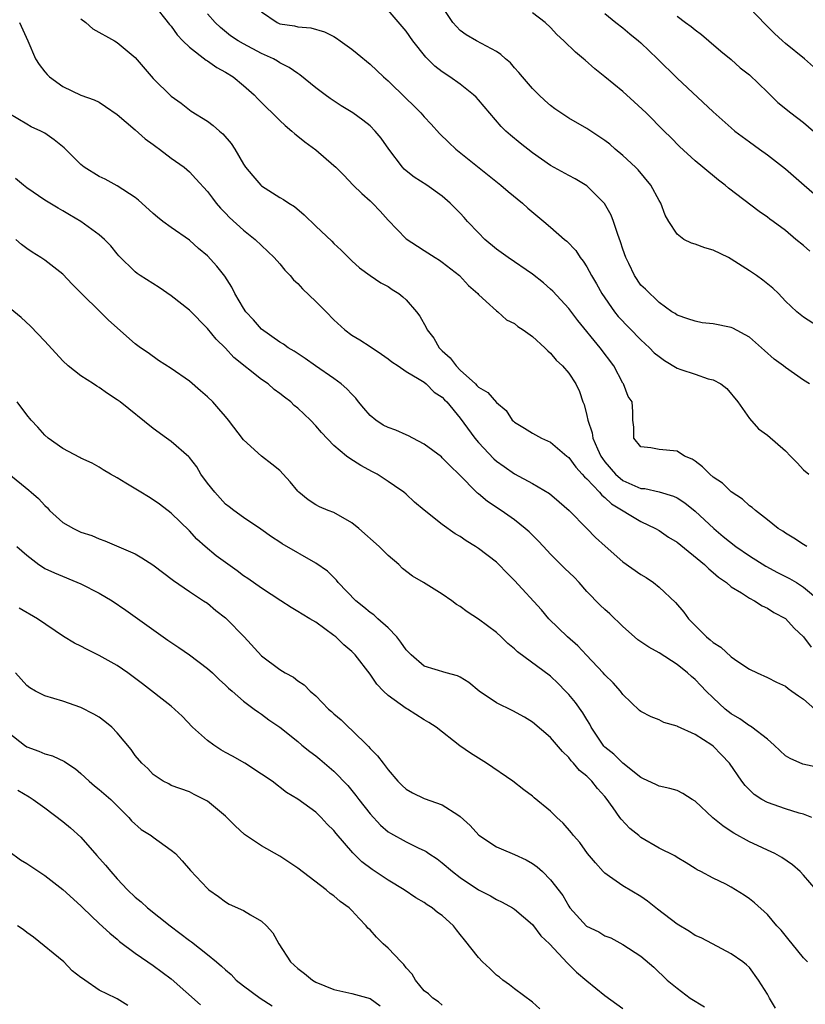
# Model space of a CAD drawing. Units: inches. Extents: x 2535000 to 2538000, y 1554000 to 1557000.
# Drawn here: x 2535488 to 2535575, y 1555212 to 1555321 of the extents above; entities that cross this region are included whole.
import ezdxf

# ---------------------------------------------------------------- set-up
doc = ezdxf.new("R2010")
doc.units = ezdxf.units.IN
doc.header["$MEASUREMENT"] = 0
doc.layers.add('LD25351554_2ft', color=153, linetype='Continuous')

msp = doc.modelspace()

# ---------------------------------------------------------------- linework, layer by layer
at = {"layer": 'LD25351554_2ft'}
for points, elevation in [([(2535503, 1555323.09), (2535504.81, 1555320.81), (2535505, 1555320.6), (2535505.64, 1555319.64), (2535506.27, 1555319), (2535507, 1555318.28), (2535508.85, 1555316.85), (2535509, 1555316.78), (2535510.05, 1555316.05), (2535511, 1555315.53), (2535511.84, 1555315), (2535513, 1555314.03), (2535514.16, 1555313), (2535514.57, 1555312.57), (2535515.57, 1555311.57), (2535516.16, 1555311), (2535517, 1555310.15), (2535517.6, 1555309.6), (2535518.35, 1555309), (2535518.68, 1555308.68), (2535519, 1555308.45), (2535519.8, 1555307.8), (2535521, 1555306.91), (2535523, 1555305.2), (2535523.21, 1555305), (2535524.1, 1555304.1), (2535525.14, 1555303), (2535526.08, 1555302.08), (2535527, 1555301.28), (2535527.27, 1555301), (2535528.12, 1555300.12), (2535529, 1555299.13), (2535531, 1555297.06), (2535532.26, 1555296.26), (2535533, 1555295.76), (2535534.22, 1555295), (2535534.71, 1555294.71), (2535535, 1555294.5), (2535536.9, 1555293), (2535537.9, 1555291.9), (2535538.92, 1555291), (2535539, 1555290.89), (2535539.86, 1555290.14), (2535541, 1555289.11), (2535541.15, 1555289), (2535542.11, 1555288.11), (2535543, 1555287.7), (2535543.37, 1555287.37), (2535543.94, 1555287), (2535545, 1555286.24), (2535546.36, 1555285), (2535546.67, 1555284.67), (2535547, 1555284.4), (2535547.62, 1555283.62), (2535548.3, 1555283), (2535549, 1555282.18), (2535549.77, 1555281), (2535550.18, 1555280.18), (2535550.57, 1555279), (2535550.71, 1555278.71), (2535551, 1555277.49), (2535551.1, 1555277), (2535551.58, 1555275.58), (2535551.68, 1555275), (2535552.18, 1555273.82), (2535552.56, 1555273), (2535552.73, 1555272.73), (2535553, 1555272.38), (2535554.17, 1555271), (2535555, 1555270.31), (2535557, 1555269.44), (2535557.41, 1555269.41), (2535559, 1555269.05), (2535560.59, 1555268.59), (2535561, 1555268.38), (2535561.85, 1555267.85), (2535563, 1555266.92), (2535565.05, 1555265), (2535566.11, 1555264.11), (2535567.51, 1555263), (2535569, 1555261.95), (2535570.81, 1555260.81), (2535572.12, 1555260.12), (2535573, 1555259.67), (2535573.46, 1555259.46), (2535574.22, 1555259), (2535575, 1555258.49), (2535576.79, 1555257)], 8062), ([(2535575.38, 1555263), (2535575, 1555263.21), (2535573.94, 1555263.94), (2535573, 1555264.47), (2535572.71, 1555264.71), (2535572.18, 1555265), (2535571, 1555265.97), (2535569.67, 1555267), (2535569.31, 1555267.31), (2535569, 1555267.51), (2535568.25, 1555268.25), (2535567, 1555269.05), (2535566.01, 1555270.01), (2535565, 1555270.69), (2535564.62, 1555271), (2535563.82, 1555271.82), (2535563, 1555272.45), (2535562.67, 1555272.67), (2535561.81, 1555273), (2535561, 1555273.56), (2535559, 1555273.74), (2535558.08, 1555273.92), (2535557, 1555274.03), (2535556.22, 1555275), (2535556.2, 1555276.2), (2535556.1, 1555277), (2535556.09, 1555277.91), (2535556.02, 1555279), (2535555.59, 1555279.59), (2535555.06, 1555281), (2535555, 1555281.08), (2535553.98, 1555283), (2535552.48, 1555285), (2535550.01, 1555288.01), (2535549, 1555289.36), (2535547.26, 1555291.26), (2535547, 1555291.5), (2535546.2, 1555292.2), (2535545, 1555293.17), (2535542.28, 1555295), (2535541, 1555295.93), (2535539.73, 1555297), (2535539, 1555297.72), (2535537.81, 1555299), (2535537.43, 1555299.43), (2535537, 1555299.89), (2535535.88, 1555301), (2535535, 1555301.79), (2535533.3, 1555303), (2535531.9, 1555303.9), (2535531, 1555304.61), (2535530.79, 1555304.79), (2535530.6, 1555305), (2535529.08, 1555307), (2535528.22, 1555308.22), (2535527.58, 1555309), (2535527, 1555309.58), (2535526.2, 1555310.2), (2535525.08, 1555311), (2535523.8, 1555311.8), (2535522.6, 1555312.6), (2535522.04, 1555313), (2535521, 1555313.8), (2535519.23, 1555315.23), (2535519, 1555315.36), (2535518.05, 1555316.05), (2535517, 1555316.57), (2535516.75, 1555316.75), (2535516.3, 1555317), (2535515, 1555317.59), (2535513, 1555318.65), (2535512.4, 1555319), (2535511.56, 1555319.56), (2535510.45, 1555320.45), (2535509.85, 1555321), (2535509, 1555321.99)], 8064), ([(2535515, 1555322.19), (2535516.72, 1555321), (2535517, 1555320.88), (2535518.64, 1555320.64), (2535519, 1555320.53), (2535520.43, 1555320.43), (2535521.97, 1555319.97), (2535523, 1555319.45), (2535523.28, 1555319.28), (2535523.69, 1555319), (2535525, 1555318.05), (2535525.58, 1555317.58), (2535527, 1555316.41), (2535528.48, 1555315), (2535529, 1555314.55), (2535531, 1555312.6), (2535531.82, 1555311.82), (2535532.63, 1555311), (2535533, 1555310.57), (2535533.76, 1555309.76), (2535534.71, 1555308.71), (2535535.72, 1555307.72), (2535536.49, 1555307), (2535541.5, 1555303), (2535542.29, 1555302.29), (2535543.89, 1555301), (2535544.47, 1555300.47), (2535546.26, 1555299), (2535547, 1555298.37), (2535548.52, 1555297), (2535548.79, 1555296.79), (2535549.77, 1555295.77), (2535550.25, 1555295), (2535550.61, 1555294.61), (2535551, 1555293.98), (2535551.51, 1555293), (2535552.07, 1555292.07), (2535552.66, 1555291), (2535554.07, 1555289), (2535554.48, 1555288.48), (2535557, 1555285.88), (2535557.95, 1555285), (2535558.45, 1555284.45), (2535559, 1555284.02), (2535559.61, 1555283.61), (2535561, 1555282.75), (2535561.4, 1555282.6), (2535563, 1555282.07), (2535564.43, 1555281.57), (2535565, 1555281.46), (2535565.83, 1555281), (2535566.5, 1555280.5), (2535567.74, 1555279), (2535569, 1555277.16), (2535570.02, 1555276.02), (2535571, 1555275.32), (2535573, 1555273.58), (2535573.55, 1555273), (2535574.28, 1555272.28), (2535575, 1555271.48), (2535575.59, 1555271)], 8066), ([(2535575.65, 1555281), (2535575, 1555281.41), (2535573, 1555282.83), (2535572.79, 1555283), (2535571.76, 1555283.76), (2535570.69, 1555284.69), (2535570.36, 1555285), (2535569, 1555286.19), (2535567.17, 1555287.17), (2535567, 1555287.24), (2535565, 1555287.65), (2535563.77, 1555287.77), (2535563, 1555287.94), (2535562.2, 1555288.2), (2535561, 1555288.61), (2535560.79, 1555288.79), (2535560.4, 1555289), (2535559, 1555290.01), (2535557.49, 1555291.49), (2535557, 1555291.95), (2535556.29, 1555293), (2535555.65, 1555294.35), (2535555.31, 1555295), (2535555, 1555295.91), (2535554.75, 1555296.75), (2535554.44, 1555297.56), (2535553.95, 1555299), (2535553.7, 1555299.7), (2535552.98, 1555300.98), (2535551, 1555302.95), (2535549.71, 1555303.71), (2535549, 1555304.07), (2535547, 1555305.2), (2535545, 1555306.58), (2535543.64, 1555307.64), (2535542.54, 1555308.54), (2535542.03, 1555309), (2535541.51, 1555309.51), (2535539, 1555312.44), (2535538.74, 1555312.74), (2535538.47, 1555313), (2535537, 1555314.18), (2535535.84, 1555315), (2535535, 1555315.54), (2535534.17, 1555316.17), (2535533.17, 1555317.17), (2535531.73, 1555319), (2535531, 1555320.06), (2535530.57, 1555320.57), (2535529, 1555322.4)], 8068), ([(2535577.05, 1555287.05), (2535575, 1555288.38), (2535574.26, 1555289), (2535573, 1555290.17), (2535572.24, 1555291), (2535571.61, 1555291.61), (2535570.49, 1555292.49), (2535569.78, 1555293), (2535569, 1555293.53), (2535567, 1555294.83), (2535566.68, 1555295), (2535565, 1555295.81), (2535564.07, 1555296.07), (2535563, 1555296.47), (2535562.58, 1555296.58), (2535561.76, 1555297), (2535561, 1555297.59), (2535560.08, 1555299), (2535559.69, 1555299.69), (2535559.19, 1555301), (2535559, 1555301.3), (2535558.09, 1555303), (2535556.69, 1555304.69), (2535556.41, 1555305), (2535555, 1555306.3), (2535554.15, 1555307), (2535553.54, 1555307.54), (2535553, 1555307.95), (2535551, 1555309.28), (2535549, 1555310.44), (2535548.11, 1555311), (2535547.46, 1555311.46), (2535547, 1555311.82), (2535546.37, 1555312.37), (2535545.69, 1555313), (2535545, 1555313.72), (2535543.89, 1555315), (2535543.49, 1555315.49), (2535543, 1555316), (2535542.54, 1555316.54), (2535542, 1555317), (2535541.49, 1555317.49), (2535541, 1555317.8), (2535538.78, 1555319), (2535537.66, 1555319.66), (2535537, 1555320.14), (2535536.56, 1555320.56), (2535536.18, 1555321), (2535535, 1555322.79)], 8070), ([(2535575.7, 1555295.7), (2535575, 1555296.31), (2535574.14, 1555297), (2535573, 1555297.97), (2535571.63, 1555299), (2535571.26, 1555299.26), (2535571, 1555299.46), (2535570.08, 1555300.08), (2535566.68, 1555302.68), (2535566.32, 1555303), (2535565.57, 1555303.57), (2535563.86, 1555305), (2535563, 1555305.69), (2535561.28, 1555307.28), (2535560.3, 1555308.3), (2535559.57, 1555309), (2535557.58, 1555311), (2535556.25, 1555312.25), (2535555, 1555313.38), (2535553, 1555315.01), (2535551.89, 1555315.89), (2535550.83, 1555316.83), (2535550.65, 1555317), (2535549.74, 1555317.73), (2535548.45, 1555319), (2535547.7, 1555319.7), (2535547, 1555320.45), (2535546.4, 1555321), (2535545, 1555322.1)], 8072), ([(2535553, 1555322.02), (2535554.23, 1555321), (2535555, 1555320.42), (2535555.77, 1555319.77), (2535556.73, 1555319), (2535557, 1555318.76), (2535557.89, 1555317.89), (2535558.84, 1555317), (2535561, 1555314.84), (2535565, 1555311.14), (2535567, 1555309.34), (2535567.41, 1555309), (2535569, 1555307.79), (2535570.13, 1555307), (2535571, 1555306.37), (2535573, 1555304.83), (2535575.07, 1555303), (2535577, 1555301.33)], 8074), ([(2535576.12, 1555316.12), (2535575.12, 1555317), (2535573, 1555318.71), (2535572.68, 1555319), (2535571.79, 1555319.79), (2535570.79, 1555320.79), (2535569, 1555322.65)], 8078), ([(2535488.19, 1555321), (2535489.12, 1555319), (2535489.96, 1555317), (2535490.37, 1555316.37), (2535491, 1555315.55), (2535491.25, 1555315.25), (2535491.51, 1555315), (2535493, 1555313.93), (2535495, 1555312.96), (2535496.47, 1555312.47), (2535497, 1555312.18), (2535497.72, 1555311.72), (2535499, 1555310.82), (2535501, 1555309.12), (2535502.12, 1555308.12), (2535503, 1555307.52), (2535503.29, 1555307.29), (2535503.71, 1555307), (2535505, 1555306.01), (2535506.41, 1555305), (2535507, 1555304.48), (2535507.72, 1555303.72), (2535509, 1555302.31), (2535509.55, 1555301.55), (2535509.98, 1555301), (2535510.45, 1555300.45), (2535511, 1555299.9), (2535511.44, 1555299.44), (2535513, 1555298.01), (2535514.3, 1555297), (2535515, 1555296.32), (2535516.4, 1555295), (2535517, 1555294.29), (2535517.58, 1555293.58), (2535518.15, 1555293), (2535518.53, 1555292.53), (2535519, 1555292.13), (2535519.53, 1555291.53), (2535521, 1555290.12), (2535522.13, 1555289), (2535523, 1555288.08), (2535524.23, 1555287), (2535525, 1555286.39), (2535525.87, 1555285.87), (2535527, 1555285.15), (2535528.29, 1555284.29), (2535529, 1555283.79), (2535529.43, 1555283.43), (2535530.12, 1555283), (2535531, 1555282.39), (2535532.46, 1555281.54), (2535533, 1555281.18), (2535533.21, 1555281), (2535534.1, 1555280.1), (2535535, 1555279.53), (2535535.24, 1555279.24), (2535535.49, 1555279), (2535537, 1555277.21), (2535538.59, 1555275), (2535539, 1555274.52), (2535540.7, 1555272.7), (2535541, 1555272.44), (2535541.84, 1555271.84), (2535543, 1555271.05), (2535545, 1555269.96), (2535546.87, 1555268.87), (2535547.96, 1555267.96), (2535549.06, 1555267), (2535551.01, 1555265), (2535551.98, 1555263.98), (2535553.02, 1555263.02), (2535555, 1555261.31), (2535557, 1555259.89), (2535557.56, 1555259.56), (2535558.38, 1555259), (2535559, 1555258.51), (2535560.81, 1555256.81), (2535561.73, 1555255.73), (2535562.28, 1555255), (2535564.25, 1555253), (2535564.67, 1555252.67), (2535565, 1555252.37), (2535565.84, 1555251.84), (2535567, 1555250.79), (2535567.72, 1555250.28), (2535569, 1555249.43), (2535569.86, 1555249), (2535571, 1555248.49), (2535571.99, 1555247.99), (2535573, 1555247.53), (2535573.29, 1555247.29), (2535573.72, 1555247), (2535574.45, 1555246.45), (2535575, 1555246.11), (2535576.26, 1555245)], 8058), ([(2535495, 1555321.42), (2535495.53, 1555321), (2535496.32, 1555320.32), (2535498.71, 1555319), (2535499, 1555318.82), (2535501, 1555317.15), (2535503, 1555314.8), (2535505, 1555312.86), (2535506.08, 1555312.08), (2535507, 1555311.36), (2535507.21, 1555311.21), (2535509, 1555310.09), (2535509.62, 1555309.62), (2535510.32, 1555309), (2535510.7, 1555308.7), (2535511.62, 1555307.62), (2535512.02, 1555307), (2535513, 1555305.33), (2535513.23, 1555305), (2535514.02, 1555304.03), (2535514.91, 1555303), (2535515, 1555302.92), (2535517, 1555301.66), (2535517.42, 1555301.42), (2535518.02, 1555301), (2535518.64, 1555300.64), (2535519.71, 1555299.71), (2535521, 1555298.45), (2535522.79, 1555296.79), (2535523, 1555296.55), (2535523.81, 1555295.81), (2535525, 1555294.63), (2535525.84, 1555293.84), (2535527.03, 1555293), (2535528.21, 1555292.21), (2535529, 1555291.8), (2535529.47, 1555291.47), (2535530.19, 1555291), (2535530.65, 1555290.65), (2535531, 1555290.32), (2535532.14, 1555289), (2535532.51, 1555288.51), (2535533.23, 1555287.23), (2535533.31, 1555287), (2535534.05, 1555286.05), (2535534.67, 1555285), (2535535, 1555284.68), (2535535.88, 1555283.88), (2535536.54, 1555283), (2535537, 1555282.54), (2535538.67, 1555281), (2535538.84, 1555280.84), (2535539, 1555280.65), (2535540.04, 1555280.04), (2535541, 1555278.93), (2535542.06, 1555278.06), (2535542.74, 1555277), (2535542.88, 1555276.88), (2535543, 1555276.75), (2535544.1, 1555276.1), (2535545, 1555275.54), (2535545.98, 1555275), (2535547, 1555274.57), (2535548.81, 1555273), (2535549, 1555272.85), (2535549.79, 1555271.79), (2535550.5, 1555271), (2535550.73, 1555270.73), (2535551, 1555270.5), (2535552.4, 1555269), (2535552.67, 1555268.67), (2535553, 1555268.42), (2535553.74, 1555267.74), (2535557, 1555265.77), (2535558.6, 1555265), (2535559, 1555264.77), (2535560.05, 1555264.05), (2535561, 1555263.47), (2535564.05, 1555261), (2535564.52, 1555260.52), (2535565, 1555260.13), (2535565.59, 1555259.59), (2535566.48, 1555259), (2535567, 1555258.55), (2535568.12, 1555257.88), (2535569, 1555257.28), (2535569.56, 1555257), (2535570.42, 1555256.42), (2535571, 1555256.19), (2535571.71, 1555255.71), (2535573, 1555255.03), (2535573.97, 1555253.97), (2535575, 1555253.01), (2535575.86, 1555251.86)], 8060), ([(2535561, 1555321.72), (2535561.93, 1555321), (2535562.56, 1555320.56), (2535563, 1555320.19), (2535563.69, 1555319.69), (2535564.53, 1555319), (2535565.85, 1555317.85), (2535567, 1555316.91), (2535568, 1555316), (2535569, 1555315.22), (2535571, 1555313.32), (2535572.17, 1555312.17), (2535573.58, 1555311), (2535575, 1555309.93), (2535576.09, 1555309)], 8076), ([(2535577, 1555238.47), (2535574.91, 1555238.91), (2535573.53, 1555239.53), (2535573, 1555239.84), (2535571.76, 1555241), (2535571, 1555241.65), (2535569.26, 1555243), (2535569.11, 1555243.11), (2535569, 1555243.16), (2535567.93, 1555243.93), (2535567, 1555244.48), (2535566.33, 1555245), (2535565, 1555246.23), (2535564.21, 1555247), (2535563.62, 1555247.62), (2535563, 1555248.26), (2535562.59, 1555248.59), (2535562.16, 1555249), (2535561, 1555249.93), (2535559, 1555251.24), (2535557.86, 1555251.86), (2535556.67, 1555252.67), (2535556.27, 1555253), (2535555, 1555254.13), (2535553.54, 1555255.54), (2535553, 1555256.01), (2535552.5, 1555256.5), (2535551, 1555258.03), (2535550.15, 1555259), (2535549.59, 1555259.59), (2535548.58, 1555260.58), (2535547, 1555262.14), (2535546.19, 1555263), (2535545.62, 1555263.62), (2535544.61, 1555264.61), (2535544.19, 1555265), (2535543, 1555265.96), (2535541.52, 1555267), (2535540, 1555268), (2535539, 1555268.84), (2535538.9, 1555268.9), (2535536.85, 1555271), (2535535.91, 1555271.91), (2535535, 1555272.83), (2535534.91, 1555272.91), (2535533, 1555274.34), (2535531.75, 1555275), (2535531.27, 1555275.27), (2535531, 1555275.37), (2535529.87, 1555275.87), (2535529, 1555276.16), (2535528.45, 1555276.45), (2535527.63, 1555277), (2535527, 1555277.52), (2535526.3, 1555278.3), (2535525.74, 1555279), (2535525.44, 1555279.44), (2535525, 1555279.86), (2535524.45, 1555280.45), (2535523.82, 1555281), (2535523, 1555281.61), (2535520.97, 1555283), (2535519.81, 1555283.81), (2535518.61, 1555284.61), (2535517.93, 1555285), (2535517.41, 1555285.41), (2535517, 1555285.64), (2535515, 1555287.07), (2535514.11, 1555288.11), (2535513.27, 1555289), (2535513, 1555289.37), (2535512.05, 1555291), (2535511.7, 1555291.7), (2535510.92, 1555292.92), (2535510.05, 1555294.05), (2535509, 1555295.18), (2535508, 1555296.01), (2535507, 1555296.9), (2535505, 1555298.31), (2535504.08, 1555299), (2535503.48, 1555299.48), (2535503, 1555299.87), (2535501.72, 1555301), (2535501.35, 1555301.35), (2535501, 1555301.63), (2535499, 1555302.94), (2535497.66, 1555303.66), (2535497, 1555303.98), (2535495.37, 1555305), (2535495, 1555305.3), (2535493.15, 1555307.15), (2535492.04, 1555308.04), (2535491, 1555308.76), (2535490.56, 1555309), (2535489.48, 1555309.48), (2535489, 1555309.76), (2535487, 1555310.96)], 8056), ([(2535575.9, 1555233), (2535575, 1555233.37), (2535574.51, 1555233.49), (2535573, 1555233.94), (2535571, 1555234.66), (2535570.37, 1555235), (2535569.53, 1555235.53), (2535568.52, 1555236.52), (2535568.15, 1555237), (2535566.8, 1555239), (2535565.93, 1555239.93), (2535565, 1555240.89), (2535564.85, 1555241), (2535563, 1555242.2), (2535561.06, 1555243.06), (2535561, 1555243.1), (2535559.53, 1555243.53), (2535559, 1555243.79), (2535558.14, 1555244.14), (2535557, 1555244.72), (2535556.85, 1555244.85), (2535555, 1555246.61), (2535554.72, 1555247), (2535553.92, 1555247.92), (2535553, 1555248.8), (2535552.83, 1555249), (2535550.98, 1555250.98), (2535550, 1555252), (2535548.86, 1555253), (2535546.81, 1555255), (2535545.97, 1555255.97), (2535543, 1555259.25), (2535542.11, 1555260.11), (2535541.27, 1555261), (2535541, 1555261.25), (2535539, 1555262.79), (2535538.69, 1555263), (2535537.63, 1555263.63), (2535537, 1555264.09), (2535536.42, 1555264.42), (2535535, 1555265.43), (2535533.01, 1555267.01), (2535531.91, 1555267.91), (2535531, 1555268.79), (2535530.74, 1555269), (2535529.7, 1555269.7), (2535529, 1555270.21), (2535527.78, 1555271), (2535527.26, 1555271.26), (2535525.97, 1555271.97), (2535524.75, 1555272.75), (2535524.4, 1555273), (2535523, 1555274.18), (2535521.62, 1555275.62), (2535521, 1555276.36), (2535520.42, 1555277), (2535519, 1555278.3), (2535518.62, 1555278.62), (2535518.24, 1555279), (2535517.52, 1555279.52), (2535517, 1555279.95), (2535516.39, 1555280.39), (2535515.71, 1555281), (2535515, 1555281.5), (2535511.92, 1555283.92), (2535511, 1555284.96), (2535509.96, 1555285.96), (2535509, 1555287.14), (2535507, 1555289.16), (2535505, 1555290.76), (2535503.67, 1555291.67), (2535501.56, 1555293), (2535501.22, 1555293.22), (2535501, 1555293.41), (2535499.2, 1555295.2), (2535499, 1555295.42), (2535498.29, 1555296.29), (2535497.6, 1555297), (2535497, 1555297.5), (2535495, 1555298.98), (2535493.73, 1555299.73), (2535493, 1555300.17), (2535492.46, 1555300.46), (2535491, 1555301.34), (2535489, 1555302.71), (2535488.64, 1555303), (2535487.74, 1555303.74)], 8054), ([(2535576.39, 1555225), (2535575, 1555226.62), (2535574.64, 1555227), (2535573.77, 1555227.77), (2535572.58, 1555228.58), (2535571.82, 1555229), (2535571, 1555229.39), (2535569.9, 1555229.9), (2535569, 1555230.3), (2535567.27, 1555231.27), (2535567, 1555231.43), (2535566.06, 1555232.06), (2535564.96, 1555232.96), (2535563, 1555234.82), (2535562.68, 1555235), (2535561.65, 1555235.65), (2535561, 1555236), (2535560.21, 1555236.21), (2535559, 1555236.48), (2535558.66, 1555236.66), (2535557.29, 1555237.29), (2535557, 1555237.41), (2535555, 1555239.01), (2535553.99, 1555239.99), (2535553, 1555240.8), (2535552.9, 1555240.9), (2535552.81, 1555241), (2535551.49, 1555243), (2535551.32, 1555243.32), (2535551, 1555243.84), (2535550.57, 1555244.57), (2535549.74, 1555245.74), (2535549, 1555246.63), (2535548.66, 1555247), (2535547.83, 1555247.83), (2535547, 1555248.63), (2535543.33, 1555251.33), (2535543, 1555251.66), (2535542.27, 1555252.27), (2535541.53, 1555253), (2535541, 1555253.46), (2535539, 1555254.94), (2535537.76, 1555255.76), (2535537, 1555256.37), (2535536.57, 1555256.57), (2535536.05, 1555257), (2535535, 1555257.73), (2535532.92, 1555259), (2535531.71, 1555259.71), (2535530.58, 1555260.58), (2535530.18, 1555261), (2535529, 1555262), (2535528.03, 1555263), (2535525.76, 1555265), (2535525, 1555265.61), (2535523, 1555266.76), (2535522.36, 1555267), (2535521.4, 1555267.4), (2535521, 1555267.63), (2535520.16, 1555268.16), (2535519.13, 1555269), (2535519, 1555269.12), (2535518.15, 1555270.15), (2535517.4, 1555271), (2535517, 1555271.41), (2535516.13, 1555272.13), (2535515, 1555273), (2535513, 1555274.8), (2535511.34, 1555277), (2535511, 1555277.38), (2535510.26, 1555278.26), (2535509.58, 1555279), (2535509, 1555279.57), (2535508.22, 1555280.22), (2535507, 1555281.29), (2535505, 1555282.7), (2535503.6, 1555283.6), (2535502.43, 1555284.43), (2535501.6, 1555285), (2535501, 1555285.45), (2535498.05, 1555288.05), (2535497.12, 1555289), (2535495.07, 1555291), (2535494.04, 1555292.04), (2535493, 1555293.15), (2535491, 1555294.69), (2535490.55, 1555295), (2535489.59, 1555295.59), (2535489, 1555295.99), (2535488.42, 1555296.42), (2535487.8, 1555297)], 8052), ([(2535575.43, 1555217), (2535575, 1555217.45), (2535573.74, 1555219), (2535573.42, 1555219.42), (2535572.51, 1555220.51), (2535572.03, 1555221), (2535571, 1555222.24), (2535569.56, 1555223.56), (2535569, 1555224), (2535568.41, 1555224.41), (2535567, 1555225.27), (2535566.4, 1555225.6), (2535565, 1555226.28), (2535563.64, 1555227), (2535563.21, 1555227.21), (2535563, 1555227.36), (2535561.99, 1555227.99), (2535561, 1555228.55), (2535560.74, 1555228.74), (2535559, 1555229.59), (2535557, 1555230.79), (2535556.76, 1555231), (2535555.77, 1555231.77), (2535554.8, 1555232.8), (2535554.67, 1555233), (2535553.93, 1555234.07), (2535553.14, 1555235.14), (2535553, 1555235.32), (2535552.2, 1555236.2), (2535551.57, 1555237), (2535551, 1555237.56), (2535550.2, 1555238.2), (2535549.54, 1555239), (2535549.28, 1555239.28), (2535549, 1555239.65), (2535548.3, 1555240.3), (2535547, 1555241.84), (2535545, 1555243.55), (2535544.12, 1555244.12), (2535542.81, 1555244.81), (2535541, 1555245.68), (2535539.07, 1555247), (2535537.95, 1555247.95), (2535537, 1555248.53), (2535536.69, 1555248.69), (2535535.44, 1555249), (2535533, 1555249.76), (2535531.56, 1555251), (2535531, 1555251.55), (2535530.41, 1555252.41), (2535529.96, 1555253), (2535529, 1555253.99), (2535527.86, 1555255), (2535527.42, 1555255.42), (2535527, 1555255.7), (2535526.3, 1555256.3), (2535525.42, 1555257), (2535523.49, 1555259), (2535523.29, 1555259.29), (2535522.28, 1555260.28), (2535521, 1555261.16), (2535517.29, 1555263.29), (2535517, 1555263.49), (2535516.08, 1555264.07), (2535514.91, 1555264.91), (2535513, 1555266.2), (2535511.94, 1555267), (2535511.41, 1555267.41), (2535511, 1555267.7), (2535509.81, 1555269), (2535509, 1555270.02), (2535508.28, 1555271), (2535507.82, 1555271.82), (2535507, 1555272.84), (2535506.93, 1555272.93), (2535505, 1555274.64), (2535504.47, 1555275), (2535503, 1555276.05), (2535499.34, 1555279), (2535499, 1555279.25), (2535497.95, 1555279.95), (2535497, 1555280.62), (2535496.76, 1555280.76), (2535496.4, 1555281), (2535495, 1555281.9), (2535493.59, 1555283), (2535493, 1555283.55), (2535491, 1555285.74), (2535489.41, 1555287.41), (2535488.37, 1555288.37), (2535485.05, 1555291.05)], 8050), ([(2535571.89, 1555211.89), (2535571.23, 1555213), (2535571, 1555213.44), (2535570, 1555215), (2535569, 1555216.37), (2535568.68, 1555216.68), (2535568.29, 1555217), (2535567, 1555217.89), (2535564.93, 1555219), (2535563.66, 1555219.66), (2535563, 1555219.94), (2535562.37, 1555220.37), (2535561, 1555221.17), (2535558.83, 1555222.83), (2535557.74, 1555223.74), (2535557, 1555224.25), (2535555, 1555225.44), (2535553.52, 1555226.48), (2535553, 1555226.82), (2535552.82, 1555227), (2535551.96, 1555227.96), (2535551.08, 1555229), (2535550.22, 1555230.22), (2535549.52, 1555231), (2535549.3, 1555231.3), (2535548.38, 1555232.38), (2535547.67, 1555233), (2535547, 1555233.68), (2535545.18, 1555235.18), (2535545, 1555235.34), (2535544.04, 1555236.04), (2535542.8, 1555237), (2535539.89, 1555239), (2535539, 1555239.55), (2535538.12, 1555240.12), (2535536.94, 1555240.94), (2535534.33, 1555243), (2535533.53, 1555243.53), (2535533, 1555243.82), (2535531.15, 1555245), (2535531, 1555245.07), (2535529, 1555246.51), (2535528.49, 1555247), (2535527.77, 1555247.77), (2535527, 1555248.87), (2535525.37, 1555251), (2535525, 1555251.38), (2535524.12, 1555252.12), (2535523.2, 1555253), (2535523, 1555253.16), (2535521, 1555254.61), (2535520.35, 1555255), (2535519.49, 1555255.49), (2535519, 1555255.82), (2535518.26, 1555256.26), (2535517.14, 1555257), (2535515, 1555258.39), (2535513.47, 1555259.47), (2535513, 1555259.77), (2535512.29, 1555260.29), (2535511, 1555261.21), (2535509.98, 1555261.98), (2535508.74, 1555263), (2535507.83, 1555263.83), (2535507, 1555264.75), (2535505, 1555266.69), (2535503.68, 1555267.68), (2535503, 1555268.17), (2535502.49, 1555268.49), (2535501.64, 1555269), (2535499.97, 1555270.03), (2535499, 1555270.61), (2535498.28, 1555271), (2535497.47, 1555271.47), (2535497, 1555271.79), (2535496.22, 1555272.22), (2535495, 1555272.78), (2535494.87, 1555272.87), (2535493, 1555273.84), (2535491.37, 1555275), (2535491, 1555275.32), (2535490.22, 1555276.22), (2535489.47, 1555277), (2535489, 1555277.58), (2535487.92, 1555279)], 8048), ([(2535487, 1555271.05), (2535489.24, 1555269.24), (2535489.5, 1555269), (2535490.3, 1555268.3), (2535491, 1555267.54), (2535491.28, 1555267.28), (2535491.51, 1555267), (2535493, 1555265.67), (2535494.16, 1555265), (2535495, 1555264.58), (2535496.21, 1555264.21), (2535497, 1555263.84), (2535497.64, 1555263.64), (2535501, 1555262.17), (2535501.74, 1555261.74), (2535502.96, 1555260.96), (2535505.23, 1555259.23), (2535507, 1555258.02), (2535508.58, 1555257), (2535509, 1555256.71), (2535509.93, 1555255.93), (2535511, 1555255.11), (2535511.12, 1555255), (2535513.05, 1555253), (2535515, 1555250.9), (2535517, 1555249.39), (2535517.62, 1555249), (2535518.52, 1555248.52), (2535519, 1555248.13), (2535519.7, 1555247.7), (2535520.39, 1555247), (2535521, 1555246.45), (2535522.42, 1555245), (2535522.73, 1555244.73), (2535523, 1555244.47), (2535523.81, 1555243.81), (2535524.63, 1555243), (2535525, 1555242.67), (2535526.84, 1555240.84), (2535527, 1555240.65), (2535527.84, 1555239.84), (2535528.44, 1555239), (2535529, 1555238.26), (2535530.09, 1555237), (2535530.55, 1555236.55), (2535531, 1555236.12), (2535531.71, 1555235.71), (2535533, 1555235.08), (2535535, 1555234.4), (2535536.72, 1555233.28), (2535537, 1555233.12), (2535538.09, 1555232.09), (2535539.04, 1555231.04), (2535541, 1555229.75), (2535541.51, 1555229.51), (2535543, 1555228.9), (2535544.3, 1555228.3), (2535545, 1555227.89), (2535545.52, 1555227.52), (2535546.1, 1555227), (2535547, 1555226.11), (2535548.34, 1555224.34), (2535549, 1555223.16), (2535549.11, 1555223), (2535550.98, 1555220.98), (2535552.32, 1555220.32), (2535553, 1555219.91), (2535553.66, 1555219.66), (2535555, 1555218.94), (2535557, 1555217.63), (2535558.43, 1555216.43), (2535559.89, 1555215), (2535561, 1555214.09), (2535562.45, 1555213), (2535564.02, 1555212.02)], 8046), ([(2535487.9, 1555263), (2535489, 1555262.03), (2535490.32, 1555261), (2535490.73, 1555260.73), (2535491, 1555260.57), (2535492.08, 1555260.08), (2535495, 1555258.87), (2535497, 1555257.84), (2535498.44, 1555257), (2535499.96, 1555255.96), (2535504.63, 1555252.63), (2535505.83, 1555251.83), (2535507.01, 1555251.01), (2535509, 1555249.5), (2535509.56, 1555249), (2535510.29, 1555248.29), (2535511, 1555247.65), (2535511.33, 1555247.33), (2535511.73, 1555247), (2535513, 1555245.87), (2535514.18, 1555245), (2535514.64, 1555244.64), (2535515, 1555244.42), (2535515.8, 1555243.8), (2535517, 1555242.98), (2535519, 1555241.4), (2535519.47, 1555241), (2535520.32, 1555240.32), (2535521, 1555239.82), (2535521.46, 1555239.46), (2535523, 1555238.12), (2535524.53, 1555236.53), (2535525.44, 1555235.44), (2535525.75, 1555235), (2535527, 1555233.4), (2535528.16, 1555232.16), (2535529, 1555231.42), (2535529.26, 1555231.26), (2535531, 1555230.29), (2535532.39, 1555229.61), (2535533, 1555229.34), (2535533.22, 1555229.22), (2535533.51, 1555229), (2535534.42, 1555228.42), (2535535, 1555227.98), (2535536.12, 1555227), (2535537, 1555226.34), (2535539, 1555224.99), (2535540.33, 1555224.33), (2535541, 1555223.93), (2535541.63, 1555223.63), (2535542.78, 1555223), (2535543, 1555222.86), (2535545, 1555221.15), (2535545.91, 1555219.91), (2535546.88, 1555219), (2535548.88, 1555216.88), (2535549.88, 1555215.88), (2535551, 1555214.9), (2535553, 1555213.3), (2535554.31, 1555212.31), (2535555, 1555211.84)], 8044), ([(2535545.81, 1555211.81), (2535545, 1555212.53), (2535543, 1555214.02), (2535542.46, 1555214.46), (2535541.71, 1555215), (2535541.32, 1555215.32), (2535541, 1555215.55), (2535540.26, 1555216.26), (2535539.45, 1555217), (2535539, 1555217.5), (2535537.45, 1555219.45), (2535537, 1555220.05), (2535536.56, 1555220.56), (2535536.23, 1555221), (2535535, 1555222.13), (2535534.49, 1555222.49), (2535533.9, 1555223), (2535533.34, 1555223.34), (2535533, 1555223.58), (2535532.09, 1555224.09), (2535530.77, 1555225), (2535529, 1555226.05), (2535527.24, 1555227.24), (2535526.09, 1555228.09), (2535525.08, 1555229.08), (2535523.24, 1555231.24), (2535523, 1555231.56), (2535522.26, 1555232.26), (2535521.59, 1555233), (2535521, 1555233.58), (2535519, 1555235.03), (2535517.75, 1555235.75), (2535516.18, 1555237), (2535515, 1555237.79), (2535513.13, 1555239), (2535511.77, 1555239.77), (2535511, 1555240.18), (2535510.49, 1555240.49), (2535509.72, 1555241), (2535509, 1555241.53), (2535507.33, 1555243), (2535506.2, 1555244.2), (2535505, 1555245.33), (2535501.81, 1555247.81), (2535500.19, 1555249), (2535499, 1555249.81), (2535497, 1555250.93), (2535495.62, 1555251.62), (2535495, 1555251.95), (2535494.29, 1555252.29), (2535493.05, 1555253.05), (2535490.19, 1555255), (2535488.16, 1555256.16)], 8042), ([(2535535, 1555212.22), (2535534.58, 1555212.58), (2535533.95, 1555213), (2535533.47, 1555213.47), (2535533, 1555213.82), (2535532.04, 1555215), (2535531.66, 1555215.66), (2535531, 1555216.36), (2535530.73, 1555216.73), (2535530.46, 1555217), (2535529, 1555218.54), (2535528.46, 1555219), (2535527.73, 1555219.73), (2535527, 1555220.54), (2535526.75, 1555220.75), (2535526.57, 1555221), (2535525.8, 1555221.8), (2535525, 1555222.69), (2535524.68, 1555223), (2535523.7, 1555223.7), (2535523, 1555224.31), (2535522.59, 1555224.59), (2535522.13, 1555225), (2535519, 1555227.37), (2535517, 1555228.71), (2535515, 1555229.86), (2535513.12, 1555231.12), (2535512.08, 1555232.08), (2535511, 1555233.15), (2535509, 1555234.8), (2535507.54, 1555235.54), (2535507, 1555235.83), (2535505, 1555236.54), (2535504.71, 1555236.71), (2535504.11, 1555237), (2535503, 1555237.74), (2535502.42, 1555238.42), (2535501.72, 1555239), (2535501, 1555239.86), (2535500.54, 1555240.54), (2535499, 1555242.37), (2535498.41, 1555243), (2535497.64, 1555243.64), (2535497, 1555244.09), (2535496.44, 1555244.44), (2535495, 1555245.16), (2535493, 1555245.87), (2535491, 1555246.47), (2535489.98, 1555247), (2535489.35, 1555247.35), (2535489, 1555247.62), (2535487.76, 1555249)], 8040), ([(2535487, 1555242.37), (2535488.75, 1555241), (2535489, 1555240.83), (2535490.34, 1555240.34), (2535491, 1555240.06), (2535491.84, 1555239.84), (2535493.19, 1555239.19), (2535493.43, 1555239), (2535494.38, 1555238.38), (2535495, 1555237.85), (2535495.92, 1555237), (2535496.5, 1555236.5), (2535497, 1555236.1), (2535498.29, 1555235), (2535500.29, 1555233), (2535500.61, 1555232.61), (2535501.67, 1555231.67), (2535502.76, 1555231), (2535503, 1555230.8), (2535505, 1555229.36), (2535505.46, 1555229), (2535506.21, 1555228.21), (2535507.13, 1555227.13), (2535509, 1555225.15), (2535509.17, 1555225), (2535510.23, 1555224.23), (2535511, 1555223.65), (2535511.41, 1555223.41), (2535513, 1555222.71), (2535513.77, 1555222.23), (2535515, 1555221.53), (2535515.54, 1555221), (2535516.24, 1555220.24), (2535516.89, 1555219), (2535518.21, 1555217), (2535519, 1555216.26), (2535519.74, 1555215.74), (2535520.63, 1555215), (2535521, 1555214.77), (2535523, 1555213.96), (2535525, 1555213.52), (2535527, 1555212.95), (2535528.14, 1555212.14)], 8038), ([(2535488.02, 1555236.02), (2535489.28, 1555235.28), (2535489.72, 1555235), (2535491, 1555234.06), (2535493, 1555232.55), (2535493.85, 1555231.85), (2535495, 1555230.81), (2535496.77, 1555228.77), (2535497.72, 1555227.72), (2535498.31, 1555227), (2535499, 1555226.21), (2535500.14, 1555225), (2535501, 1555224.18), (2535501.65, 1555223.65), (2535502.37, 1555223), (2535504.88, 1555221), (2535507, 1555219.37), (2535507.22, 1555219.22), (2535509, 1555217.82), (2535510.02, 1555217), (2535510.55, 1555216.55), (2535511, 1555216.11), (2535511.61, 1555215.61), (2535512.17, 1555215), (2535513, 1555214.36), (2535514.85, 1555213), (2535516.15, 1555212.15)], 8036), ([(2535487, 1555229.26), (2535488.32, 1555228.32), (2535489, 1555227.91), (2535490.33, 1555227), (2535491, 1555226.56), (2535493, 1555225.04), (2535495, 1555223.2), (2535495.19, 1555223), (2535497, 1555221.27), (2535498.18, 1555220.18), (2535499, 1555219.53), (2535499.28, 1555219.28), (2535501, 1555217.99), (2535502.42, 1555217), (2535503, 1555216.62), (2535505, 1555215.14), (2535508.25, 1555212.25)], 8034), ([(2535500.17, 1555212.17), (2535499, 1555212.93), (2535498.94, 1555212.94), (2535498.85, 1555213), (2535497, 1555213.88), (2535495.41, 1555215), (2535495.15, 1555215.15), (2535495, 1555215.29), (2535494.02, 1555216.02), (2535493.09, 1555217), (2535489.74, 1555219.74), (2535489, 1555220.27), (2535488.59, 1555220.59), (2535487.99, 1555221)], 8032)]:
    msp.add_lwpolyline(points, dxfattribs=dict(at, elevation=elevation))

doc.saveas('drawing.dxf')
